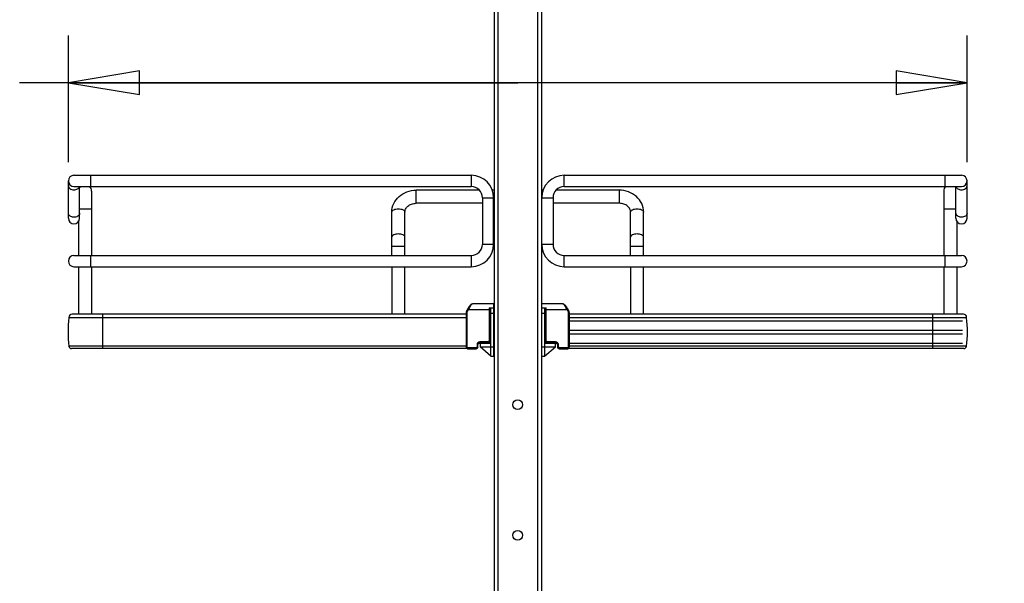
# Model space of a CAD drawing. Units: inches. Extents: x 0 to 17, y 0 to 11.
# Drawn here: x 2.8 to 5.4, y 3.4 to 4.8 of the extents above; entities that cross this region are included whole.
import ezdxf
from ezdxf.enums import TextEntityAlignment as Align

# ---------------------------------------------------------------- set-up
doc = ezdxf.new("R2010")
doc.units = ezdxf.units.IN
doc.header["$LTSCALE"] = 0.935
doc.header["$MEASUREMENT"] = 0
doc.layers.get('0').update_dxf_attribs({"linetype": 'CONTINUOUS'})
doc.styles.get("Standard").update_dxf_attribs({"font": 'bluprnt.ttf'})
doc.dimstyles.new('DIMSTYLE_1', dxfattribs={"dimtxt": 0.125, "dimasz": 0.1875, "dimexe": 0.125, "dimexo": 0.0625, "dimgap": 0.0625, "dimtad": 0, "dimtih": 1, "dimtoh": 1, "dimlfac": 8, "dimzin": 4, "dimdsep": 46, "dimtxsty": 'Standard', "dimblk": 'CLOSED', "dimblk1": 'CLOSED', "dimblk2": 'CLOSED', "dimcen": 0.09, "dimadec": 3, "dimazin": 1, "dimtfac": 1, "dimtdec": 3, "dimtofl": 0, "dimtmove": 0, "dimatfit": 3, "dimldrblk": 'CLOSED', "dimfxl": 0, "dimtolj": 1, "dimtzin": 4, "dimarcsym": 0})

# ---------------------------------------------------------------- blocks, each defined once
blk = doc.blocks.new('_CLOSED')
at = {"color": 0, "linetype": 'ByBlock'}
for p, q in [((0, 0), (-1, 0.167)), ((-1, 0.167), (-1, -0.167)), ((-1, -0.167), (0, 0)), ((-1, 0), (0, 0))]:
    blk.add_line(p, q, dxfattribs=at)
blk = doc.blocks.new('*D13')
at = {"color": 7, "linetype": 'Continuous'}
for p, q in [((5.3709, 7.1998), (6.9384, 7.1998)), ((6.8134, 7.1998), (6.8134, 4.6424)), ((6.8134, 2.7362), (6.8134, 4.2049)), ((5.3709, 2.7362), (6.9384, 2.7362))]:
    blk.add_line(p, q, dxfattribs=at)
at = {"color": 7, "linetype": 'Continuous', "xscale": 0.1875, "yscale": 0.1875, "zscale": 0.1875}
for p, rotation in [((6.8134, 7.1998), 90), ((6.8134, 2.7362), 270)]:
    blk.add_blockref('_CLOSED', p, dxfattribs=dict(at, rotation=rotation))
at = {"color": 7, "linetype": 'Continuous'}
for s, p, p2 in [('35.71', (6.5634, 4.4549), (7.0634, 4.4549)), ('[', (6.5634, 4.2674), (6.6634, 4.2674)), ('907', (6.6634, 4.2674), (6.9634, 4.2674)), (']', (6.9634, 4.2674), (7.0634, 4.2674))]:
    blk.add_text(s, height=0.125, dxfattribs=at).set_placement(p, p2, align=Align.FIT)
blk = doc.blocks.new('*D20')
at = {"color": 7, "linetype": 'Continuous'}
for p, q in [((3.9944, 7.4225), (1.4817, 7.4225)), ((1.6067, 7.4225), (1.6067, 4.936)), ((1.6067, 2.1996), (1.6067, 3.561)), ((3.7778, 2.1996), (1.4817, 2.1996))]:
    blk.add_line(p, q, dxfattribs=at)
at = {"color": 7, "linetype": 'Continuous', "xscale": 0.1875, "yscale": 0.1875, "zscale": 0.1875}
for p, rotation in [((1.6067, 7.4225), 90), ((1.6067, 2.1996), 270)]:
    blk.add_blockref('_CLOSED', p, dxfattribs=dict(at, rotation=rotation))
at = {"color": 7, "linetype": 'Continuous'}
for s, p, p2 in [('43.41', (1.3567, 4.7485), (1.8567, 4.7485)), ('[1102]', (1.3067, 4.561), (1.9067, 4.561)), ('THRU', (1.4067, 4.186), (1.8067, 4.186)), ('50.75', (1.3567, 3.811), (1.8567, 3.811)), ('[1289]', (1.3067, 3.6235), (1.9067, 3.6235))]:
    blk.add_text(s, height=0.125, dxfattribs=at).set_placement(p, p2, align=Align.FIT)
blk = doc.blocks.new('*D21')
at = {"color": 7, "linetype": 'Continuous'}
for p, q in [((2.9299, 4.4723), (2.9299, 4.8069)), ((5.302, 4.4723), (5.302, 4.8069)), ((4.1159, 4.6819), (2.8012, 4.6819)), ((2.9299, 4.6819), (4.1159, 4.6819)), ((5.302, 4.6819), (4.1159, 4.6819))]:
    blk.add_line(p, q, dxfattribs=at)
at = {"color": 7, "linetype": 'Continuous', "xscale": 0.1875, "yscale": 0.1875, "zscale": 0.1875, "rotation": 180}
blk.add_blockref('_CLOSED', (2.9299, 4.6819), dxfattribs=at)
at = {"color": 7, "linetype": 'Continuous', "xscale": 0.1875, "yscale": 0.1875, "zscale": 0.1875}
blk.add_blockref('_CLOSED', (5.302, 4.6819), dxfattribs=at)
at = {"color": 7, "linetype": 'Continuous'}
for s, p, p2 in [('18.98', (2.2387, 4.6194), (2.7387, 4.6194)), ('[', (2.2387, 4.4319), (2.3387, 4.4319)), ('482', (2.3387, 4.4319), (2.6387, 4.4319)), (']', (2.6387, 4.4319), (2.7387, 4.4319))]:
    blk.add_text(s, height=0.125, dxfattribs=at).set_placement(p, p2, align=Align.FIT)

msp = doc.modelspace()

# ---------------------------------------------------------------- linework, layer by layer
at = {"color": 7, "linetype": 'Continuous'}
for p, q in [((4.0534, 7.1287), (4.0534, 2.7987)), ((4.1784, 7.1287), (4.1784, 2.7987)), ((2.9299, 4.3243), (2.9299, 4.4228)), ((2.9447, 4.4375), (3.9931, 4.4375)), ((4.2387, 4.4375), (5.2872, 4.4375)), ((5.302, 4.3243), (5.302, 4.4228)), ((2.9447, 4.408), (3.9931, 4.408)), ((2.9594, 4.3243), (2.9594, 4.408)), ((2.9914, 4.3957), (2.9914, 4.2259)), ((4.0151, 4.3982), (3.8477, 4.3982)), ((4.0534, 4.3982), (4.0488, 4.3982)), ((4.1831, 4.3982), (4.1784, 4.3982)), ((4.3841, 4.3982), (4.2167, 4.3982)), ((4.2387, 4.408), (5.2872, 4.408)), ((5.2404, 4.3957), (5.2404, 4.2259)), ((5.2724, 4.3243), (5.2724, 4.408)), ((4.0227, 4.3785), (4.0227, 4.2554)), ((4.0522, 4.2554), (4.0522, 4.3785)), ((4.1797, 4.2554), (4.1797, 4.3785)), ((4.2092, 4.3785), (4.2092, 4.2554)), ((3.7837, 4.2259), (3.7837, 4.3406)), ((3.8182, 4.2259), (3.8182, 4.3406)), ((4.0227, 4.3637), (3.8477, 4.3637)), ((4.0534, 4.3637), (4.0522, 4.3637)), ((4.1797, 4.3637), (4.1784, 4.3637)), ((4.3841, 4.3637), (4.2092, 4.3637)), ((4.4137, 4.2259), (4.4137, 4.3406)), ((4.4481, 4.2259), (4.4481, 4.3406)), ((2.957, 4.3162), (2.957, 4.2259)), ((5.2749, 4.3162), (5.2749, 4.2259)), ((2.9447, 4.2259), (3.9931, 4.2259)), ((4.2387, 4.2259), (5.2872, 4.2259)), ((2.9447, 4.1964), (3.9931, 4.1964)), ((2.957, 4.1964), (2.957, 4.0708)), ((2.9914, 4.1964), (2.9914, 4.0708)), ((3.7837, 4.1964), (3.7837, 4.0708)), ((3.8182, 4.0708), (3.8182, 4.1964)), ((4.2387, 4.1964), (5.2872, 4.1964)), ((4.4137, 4.1964), (4.4137, 4.0708)), ((4.4481, 4.0708), (4.4481, 4.1964)), ((5.2404, 4.1964), (5.2404, 4.0708)), ((5.2749, 4.1964), (5.2749, 4.0708)), ((3.9834, 4.0844), (3.9813, 4.0805)), ((3.9839, 4.0851), (3.9834, 4.0844)), ((4.0529, 4.098), (3.9964, 4.098)), ((4.0406, 4.0881), (4.0529, 4.0881)), ((4.0431, 4.0005), (4.0431, 4.0881)), ((4.0451, 3.9602), (4.0451, 4.0881)), ((4.0529, 3.9602), (4.0529, 4.098)), ((4.2354, 4.098), (4.1789, 4.098)), ((4.1789, 4.098), (4.1789, 3.9602)), ((4.1789, 4.0881), (4.1912, 4.0881)), ((4.1868, 4.0881), (4.1868, 3.9602)), ((4.1888, 4.0881), (4.1888, 4.0005)), ((4.2506, 4.0805), (4.2484, 4.0844)), ((2.9312, 4.0624), (2.9312, 4.0618)), ((3.98, 4.0618), (2.9312, 4.0618)), ((3.98, 4.0708), (2.9396, 4.0708)), ((3.98, 4.0758), (3.98, 3.9848)), ((4.0431, 4.0561), (4.0451, 4.0561)), ((4.1868, 4.0561), (4.1888, 4.0561)), ((4.2518, 4.0758), (4.2518, 4.0759)), ((4.2518, 4.0758), (4.2518, 3.9848)), ((5.2923, 4.0708), (4.2518, 4.0708)), ((5.3006, 4.0618), (4.2518, 4.0618)), ((5.3006, 4.0618), (5.3006, 4.0624)), ((4.0431, 4.0537), (4.0451, 4.0537)), ((4.0431, 4.0291), (4.0446, 4.0291)), ((4.0446, 3.9946), (4.0446, 4.0537)), ((4.1868, 4.0537), (4.1888, 4.0537)), ((4.1873, 4.0537), (4.1873, 3.9946)), ((4.1873, 4.0291), (4.1888, 4.0291)), ((4.2518, 4.0537), (5.2897, 4.0537)), ((4.2518, 4.0291), (5.2897, 4.0291)), ((4.0431, 4.0192), (4.0446, 4.0192)), ((4.1873, 4.0192), (4.1888, 4.0192)), ((4.2518, 4.0192), (5.2897, 4.0192)), ((3.98, 3.9865), (2.9312, 3.9865)), ((3.9832, 3.9802), (2.9385, 3.9802)), ((3.9851, 3.9798), (4.0062, 3.9798)), ((4.0111, 3.9848), (4.0111, 3.9907)), ((4.0131, 3.9946), (4.0165, 3.9946)), ((4.016, 3.9956), (4.0382, 3.9956)), ((4.0165, 3.9946), (4.0165, 3.9848)), ((4.0451, 3.9602), (4.0165, 3.9848)), ((4.0168, 3.9946), (4.0451, 3.9946)), ((4.0185, 3.9848), (4.0529, 3.9848)), ((4.0185, 3.9831), (4.0185, 3.9848)), ((4.1789, 3.9848), (4.2134, 3.9848)), ((4.1868, 3.9946), (4.2151, 3.9946)), ((4.1868, 3.9602), (4.2153, 3.9848)), ((4.1937, 3.9956), (4.2158, 3.9956)), ((4.2134, 3.9848), (4.2134, 3.9831)), ((4.2153, 3.9946), (4.2188, 3.9946)), ((4.2153, 3.9848), (4.2153, 3.9946)), ((4.2208, 3.9907), (4.2208, 3.9848)), ((4.2257, 3.9798), (4.2468, 3.9798)), ((5.2933, 3.9802), (4.2486, 3.9802)), ((4.2518, 3.9946), (5.2897, 3.9946)), ((5.3006, 3.9865), (4.2518, 3.9865)), ((4.0451, 3.9602), (4.0529, 3.9602)), ((4.1789, 3.9602), (4.1868, 3.9602))]:
    msp.add_line(p, q, dxfattribs=at)
at = {"color": 9, "linetype": 'Continuous'}
for p, q in [((4.0633, 7.1295), (4.0633, 2.7987)), ((4.1686, 2.7987), (4.1686, 7.1295)), ((2.989, 4.408), (2.989, 4.4375)), ((3.9931, 4.4375), (3.9931, 4.408)), ((4.2387, 4.408), (4.2387, 4.4375)), ((5.2429, 4.4375), (5.2429, 4.408)), ((3.8477, 4.3637), (3.8477, 4.3982)), ((4.3841, 4.3982), (4.3841, 4.3637)), ((4.0227, 4.3785), (4.0522, 4.3785)), ((4.1797, 4.3785), (4.2092, 4.3785)), ((2.9594, 4.3489), (2.9914, 4.3489)), ((5.2404, 4.3489), (5.2724, 4.3489)), ((3.7837, 4.2505), (3.8182, 4.2505)), ((4.0522, 4.2554), (4.0227, 4.2554)), ((4.2092, 4.2554), (4.1797, 4.2554)), ((4.4137, 4.2505), (4.4481, 4.2505)), ((2.989, 4.1964), (2.989, 4.2259)), ((3.9931, 4.2259), (3.9931, 4.1964)), ((4.2387, 4.1964), (4.2387, 4.2259)), ((5.2429, 4.2259), (5.2429, 4.1964)), ((3.9834, 4.0793), (3.9813, 4.0805)), ((3.9834, 4.0844), (3.9856, 4.0832)), ((3.9834, 4.0793), (3.9856, 4.0832)), ((3.9856, 4.0832), (4.0431, 4.0832)), ((4.0406, 4.0881), (4.0406, 4.0005)), ((4.1888, 4.0832), (4.2463, 4.0832)), ((4.1912, 4.0005), (4.1912, 4.0881)), ((4.2463, 4.0832), (4.2484, 4.0844)), ((4.2463, 4.0832), (4.2485, 4.0793)), ((4.2506, 4.0805), (4.2485, 4.0793)), ((2.9312, 4.0624), (3.98, 4.0624)), ((3.021, 3.9802), (3.021, 4.0708)), ((3.98, 4.0758), (3.9825, 4.0758)), ((3.9825, 3.9848), (3.9825, 4.0758)), ((4.0451, 4.0734), (4.0529, 4.0734)), ((4.1789, 4.0734), (4.1868, 4.0734)), ((4.2494, 4.0758), (4.2518, 4.0758)), ((4.2494, 4.0758), (4.2494, 3.9848)), ((4.2518, 4.0624), (5.3006, 4.0624)), ((5.2109, 4.0708), (5.2109, 3.9802)), ((3.9825, 3.9848), (3.98, 3.9848)), ((4.0062, 3.9823), (3.9851, 3.9823)), ((3.9851, 3.9798), (3.9851, 3.9823)), ((4.0062, 3.9823), (4.0062, 3.9798)), ((4.0086, 3.9907), (4.0111, 3.9907)), ((4.0086, 3.9907), (4.0086, 3.9848)), ((4.0111, 3.9848), (4.0086, 3.9848)), ((4.0382, 3.9981), (4.016, 3.9981)), ((4.016, 3.9956), (4.016, 3.9981)), ((4.0347, 3.9956), (4.0347, 3.9946)), ((4.0382, 3.9981), (4.0382, 3.9956)), ((4.0431, 4.0005), (4.0406, 4.0005)), ((4.1888, 4.0005), (4.1912, 4.0005)), ((4.2158, 3.9981), (4.1937, 3.9981)), ((4.1937, 3.9956), (4.1937, 3.9981)), ((4.1971, 3.9946), (4.1971, 3.9956)), ((4.2158, 3.9981), (4.2158, 3.9956)), ((4.2208, 3.9907), (4.2232, 3.9907)), ((4.2208, 3.9848), (4.2232, 3.9848)), ((4.2232, 3.9848), (4.2232, 3.9907)), ((4.2468, 3.9823), (4.2257, 3.9823)), ((4.2257, 3.9798), (4.2257, 3.9823)), ((4.2468, 3.9823), (4.2468, 3.9798)), ((4.2518, 3.9848), (4.2494, 3.9848))]:
    msp.add_line(p, q, dxfattribs=at)
at = {"color": 7, "linetype": 'Continuous'}
for points in [[(3.9813, 4.0805), (3.9812, 4.0804), (3.9809, 4.0798), (3.9806, 4.0791), (3.9804, 4.0785), (3.9803, 4.0779), (3.9801, 4.0772), (3.9801, 4.0766), (3.98, 4.0759), (3.98, 4.0758)], [(3.9812, 4.0804), (3.9809, 4.0798), (3.9807, 4.0792), (3.9804, 4.0786), (3.9803, 4.0779), (3.9801, 4.0773), (3.9801, 4.0766), (3.98, 4.076)], [(3.9964, 4.098), (3.9963, 4.098), (3.9958, 4.0979), (3.9953, 4.0978), (3.9949, 4.0977), (3.9944, 4.0975), (3.994, 4.0972), (3.9935, 4.0969), (3.993, 4.0966), (3.9926, 4.0963), (3.9921, 4.0958), (3.9916, 4.0954), (3.991, 4.0949), (3.9905, 4.0943), (3.9899, 4.0936), (3.9893, 4.0929), (3.9886, 4.0922), (3.988, 4.0913), (3.9873, 4.0904), (3.9866, 4.0895), (3.9859, 4.0885), (3.9852, 4.0874), (3.9845, 4.0863), (3.9839, 4.0852)], [(4.2484, 4.0844), (4.248, 4.0851), (4.2474, 4.0862), (4.2467, 4.0873), (4.246, 4.0884), (4.2453, 4.0894), (4.2446, 4.0903), (4.244, 4.0912), (4.2433, 4.0921), (4.2427, 4.0929), (4.242, 4.0936), (4.2415, 4.0942), (4.2409, 4.0948), (4.2404, 4.0953), (4.2398, 4.0958), (4.2393, 4.0962), (4.2389, 4.0966), (4.2384, 4.0969), (4.2379, 4.0972), (4.2375, 4.0974), (4.237, 4.0976), (4.2366, 4.0978), (4.2361, 4.0979), (4.2356, 4.098), (4.2354, 4.098)], [(4.2518, 4.076), (4.2518, 4.0766), (4.2517, 4.0773), (4.2516, 4.0779), (4.2514, 4.0786), (4.2512, 4.0792), (4.251, 4.0798), (4.2507, 4.0804), (4.2506, 4.0805)], [(4.2518, 4.0759), (4.2518, 4.0766), (4.2517, 4.0772), (4.2516, 4.0779), (4.2514, 4.0785), (4.2512, 4.0791), (4.251, 4.0798), (4.2507, 4.0804)], [(3.98, 3.9848), (3.9801, 3.9844), (3.9801, 3.9839), (3.9802, 3.9834), (3.9804, 3.9829), (3.9806, 3.9825), (3.9809, 3.9821), (3.9812, 3.9817), (3.9815, 3.9813), (3.9819, 3.981), (3.9823, 3.9807), (3.9827, 3.9804), (3.9832, 3.9802), (3.9837, 3.98), (3.9842, 3.9799), (3.9847, 3.9799), (3.9851, 3.9798)], [(4.2468, 3.9798), (4.2472, 3.9799), (4.2477, 3.9799), (4.2482, 3.9801), (4.2487, 3.9802), (4.2492, 3.9804), (4.2496, 3.9807), (4.25, 3.981), (4.2504, 3.9813), (4.2507, 3.9817), (4.251, 3.9821), (4.2513, 3.9825), (4.2515, 3.983), (4.2516, 3.9835), (4.2518, 3.9839), (4.2518, 3.9844), (4.2518, 3.9848)]]:
    msp.add_lwpolyline(points, dxfattribs=at)
for centre in [(4.1159, 3.8322), (4.1159, 3.4877)]:
    msp.add_circle(centre, 0.0128, dxfattribs=at)
for centre, radius, start, end in [((2.9447, 4.4228), 0.0148, 90, 270), ((3.9931, 4.3785), 0.0591, 0, 90), ((4.2387, 4.3785), 0.0591, 90, 180), ((5.2872, 4.4228), 0.0148, 270, 90), ((2.9742, 4.3957), 0.0172, 134.3536, 149.1049), ((2.9742, 4.3957), 0.0172, 0, 45.6605), ((3.9931, 4.3785), 0.0295, 0, 90), ((4.2387, 4.3785), 0.0295, 90, 180), ((5.2577, 4.3957), 0.0172, 134.3536, 180), ((5.2577, 4.3957), 0.0172, 30.9347, 45.6605), ((2.9447, 4.3243), 0.0148, 180, 360), ((5.2872, 4.3243), 0.0148, 180, 360), ((3.9931, 4.2554), 0.0591, 270, 360), ((3.9931, 4.2554), 0.0295, 270, 360), ((4.2387, 4.2554), 0.0591, 180, 270), ((4.2387, 4.2554), 0.0295, 180, 270), ((2.9447, 4.2111), 0.0148, 90, 270), ((5.2872, 4.2111), 0.0148, 270, 90), ((3.239, 4.0241), 0.31, 173.0254, 186.9746), ((2.9396, 4.0624), 0.00837, 90, 180), ((5.2923, 4.0624), 0.00837, 0, 90), ((4.9929, 4.0241), 0.31, 353.0254, 6.9746), ((2.9385, 3.9876), 0.00738, 188.4338, 270), ((4.0062, 3.9848), 0.00492, 270, 360), ((4.016, 3.9907), 0.00492, 90, 180), ((4.0382, 4.0005), 0.00492, 270, 360), ((4.1937, 4.0005), 0.00492, 180, 270), ((4.2158, 3.9907), 0.00492, 0, 90), ((4.2257, 3.9848), 0.00492, 180, 270), ((5.2933, 3.9876), 0.00738, 270, 351.5662)]:
    msp.add_arc(centre, radius, start, end, dxfattribs=at)
at = {"color": 9, "linetype": 'Continuous'}
for centre, radius, start, end in [((4.0062, 3.9848), 0.00246, 270, 360), ((4.016, 3.9907), 0.00738, 90, 180), ((4.0382, 4.0005), 0.00246, 270, 360), ((4.1937, 4.0005), 0.00246, 180, 270), ((4.2158, 3.9907), 0.00738, 0, 90), ((4.2257, 3.9848), 0.00246, 180, 270)]:
    msp.add_arc(centre, radius, start, end, dxfattribs=at)
for points, knots in [([(2.9299, 4.4098), (2.9299, 4.4069), (2.9343, 4.4007), (2.941, 4.3993), (2.9447, 4.3993)], [0, 0, 0, 0, 0.440074, 1, 1, 1, 1]), ([(2.9447, 4.3993), (2.9479, 4.3993), (2.954, 4.4006), (2.9586, 4.4054), (2.9592, 4.408)], [0, 0, 0, 0, 0.551213, 1, 1, 1, 1]), ([(5.2726, 4.408), (5.2733, 4.4054), (5.2779, 4.4006), (5.2839, 4.3993), (5.2872, 4.3993)], [0, 0, 0, 0, 0.448652, 1, 1, 1, 1]), ([(5.2872, 4.3993), (5.2908, 4.3993), (5.2976, 4.4007), (5.302, 4.4069), (5.302, 4.4098)], [0, 0, 0, 0, 0.559826, 1, 1, 1, 1]), ([(3.7837, 4.3406), (3.7837, 4.3418), (3.785, 4.3445), (3.7891, 4.3471), (3.7946, 4.3489), (3.7988, 4.3493), (3.801, 4.3493)], [0, 0, 0, 0, 0.172173, 0.39735, 0.681127, 1, 1, 1, 1]), ([(3.801, 4.3493), (3.8032, 4.3493), (3.8074, 4.3489), (3.8129, 4.3471), (3.8169, 4.3445), (3.8182, 4.3418), (3.8182, 4.3406)], [0, 0, 0, 0, 0.318793, 0.602539, 0.827774, 1, 1, 1, 1]), ([(4.4137, 4.3406), (4.4137, 4.3418), (4.4149, 4.3445), (4.419, 4.3471), (4.4245, 4.3489), (4.4287, 4.3493), (4.4309, 4.3493)], [0, 0, 0, 0, 0.172173, 0.39735, 0.681127, 1, 1, 1, 1]), ([(4.4309, 4.3493), (4.4331, 4.3493), (4.4373, 4.3489), (4.4428, 4.3471), (4.4468, 4.3445), (4.4481, 4.3418), (4.4481, 4.3406)], [0, 0, 0, 0, 0.318793, 0.602539, 0.827774, 1, 1, 1, 1]), ([(2.9329, 4.3311), (2.9324, 4.3315), (2.9308, 4.3332), (2.9299, 4.3356), (2.9299, 4.3373)], [0, 0, 0, 0, 0.270456, 1, 1, 1, 1]), ([(2.9447, 4.3269), (2.9435, 4.3269), (2.9393, 4.3272), (2.9351, 4.3289), (2.9329, 4.3311)], [0, 0, 0, 0, 0.267981, 1, 1, 1, 1]), ([(2.9565, 4.3311), (2.9558, 4.3304), (2.9523, 4.3279), (2.9479, 4.3269), (2.9447, 4.3269)], [0, 0, 0, 0, 0.230653, 1, 1, 1, 1]), ([(2.9594, 4.3373), (2.9594, 4.3356), (2.9585, 4.3332), (2.957, 4.3315), (2.9565, 4.3311)], [0, 0, 0, 0, 0.729646, 1, 1, 1, 1]), ([(5.2754, 4.3311), (5.2749, 4.3315), (5.2733, 4.3332), (5.2724, 4.3356), (5.2724, 4.3373)], [0, 0, 0, 0, 0.270456, 1, 1, 1, 1]), ([(5.2872, 4.3269), (5.2861, 4.3269), (5.2819, 4.3272), (5.2776, 4.3289), (5.2754, 4.3311)], [0, 0, 0, 0, 0.267981, 1, 1, 1, 1]), ([(5.302, 4.3373), (5.302, 4.3345), (5.2976, 4.3283), (5.2908, 4.3269), (5.2872, 4.3269)], [0, 0, 0, 0, 0.440074, 1, 1, 1, 1]), ([(3.801, 4.2828), (3.7988, 4.2828), (3.7946, 4.2824), (3.7891, 4.2807), (3.785, 4.278), (3.7837, 4.2753), (3.7837, 4.2741)], [0, 0, 0, 0, 0.318797, 0.602623, 0.827836, 1, 1, 1, 1]), ([(3.8182, 4.2741), (3.8182, 4.2753), (3.8169, 4.278), (3.8129, 4.2807), (3.8074, 4.2824), (3.8032, 4.2828), (3.801, 4.2828)], [0, 0, 0, 0, 0.172159, 0.397333, 0.681127, 1, 1, 1, 1]), ([(4.4309, 4.2828), (4.4287, 4.2828), (4.4245, 4.2824), (4.419, 4.2807), (4.4149, 4.278), (4.4137, 4.2753), (4.4137, 4.2741)], [0, 0, 0, 0, 0.318797, 0.602623, 0.827836, 1, 1, 1, 1]), ([(4.4481, 4.2741), (4.4481, 4.2753), (4.4468, 4.278), (4.4428, 4.2807), (4.4373, 4.2824), (4.4331, 4.2828), (4.4309, 4.2828)], [0, 0, 0, 0, 0.172159, 0.397333, 0.681127, 1, 1, 1, 1]), ([(3.9964, 4.098), (3.9961, 4.098), (3.9953, 4.0976), (3.9936, 4.0963), (3.9912, 4.0933), (3.9883, 4.0887), (3.9865, 4.0851), (3.9856, 4.0832)], [0, 0, 0, 0, 0.05081, 0.126446, 0.353448, 0.658872, 1, 1, 1, 1]), ([(4.2463, 4.0832), (4.2454, 4.0851), (4.2435, 4.0887), (4.2406, 4.0933), (4.2382, 4.0963), (4.2365, 4.0976), (4.2358, 4.098), (4.2354, 4.098)], [0, 0, 0, 0, 0.341128, 0.646552, 0.873554, 0.94919, 1, 1, 1, 1]), ([(3.9851, 3.9823), (3.9844, 3.9823), (3.9831, 3.9828), (3.9825, 3.9841), (3.9825, 3.9848)], [0, 0, 0, 0, 0.508709, 1, 1, 1, 1]), ([(4.2494, 3.9848), (4.2494, 3.9841), (4.2488, 3.9828), (4.2474, 3.9823), (4.2468, 3.9823)], [0, 0, 0, 0, 0.491291, 1, 1, 1, 1])]:
    msp.add_open_spline(points, degree=3, knots=knots, dxfattribs=at)
at = {"color": 7, "linetype": 'Continuous'}
for points, knots in [([(3.7837, 4.3406), (3.7837, 4.3482), (3.7873, 4.3639), (3.802, 4.383), (3.8232, 4.3953), (3.8395, 4.3982), (3.8477, 4.3982)], [0, 0, 0, 0, 0.241776, 0.488119, 0.741437, 1, 1, 1, 1]), ([(4.4481, 4.3406), (4.4481, 4.3482), (4.4446, 4.3639), (4.4299, 4.383), (4.4087, 4.3953), (4.3923, 4.3982), (4.3841, 4.3982)], [0, 0, 0, 0, 0.241776, 0.488119, 0.741437, 1, 1, 1, 1]), ([(3.8182, 4.3406), (3.8182, 4.3433), (3.8197, 4.3494), (3.826, 4.357), (3.8358, 4.3624), (3.8437, 4.3637), (3.8477, 4.3637)], [0, 0, 0, 0, 0.201063, 0.433896, 0.705259, 1, 1, 1, 1]), ([(4.4137, 4.3406), (4.4137, 4.3433), (4.4122, 4.3494), (4.4058, 4.357), (4.396, 4.3624), (4.3882, 4.3637), (4.3841, 4.3637)], [0, 0, 0, 0, 0.201063, 0.433896, 0.705259, 1, 1, 1, 1])]:
    msp.add_open_spline(points, degree=3, knots=knots, dxfattribs=at)
at = {"color": 9, "linetype": 'Continuous'}
for points in [[(3.9825, 4.0758), (3.9825, 4.077), (3.9828, 4.0782), (3.9834, 4.0793)], [(4.2485, 4.0793), (4.249, 4.0782), (4.2494, 4.077), (4.2494, 4.0758)]]:
    msp.add_open_spline(points, degree=3, dxfattribs=at)

# ---------------------------------------------------------------- dimensions: what is measured, and where the dimension line sits
at = {"color": 7, "linetype": 'Continuous'}
for base, p1, p2, angle, text, picture, middle in [((1.6067, 2.1996), (4.0569, 7.4225), (3.8403, 2.1996), 270, '43.41\\P[1102]\\P \\PTHRU\\P \\P50.75\\P[1289]\\P[]', '*D20', (1.6067, 4.2485)), ((6.8134, 2.7362), (5.3084, 7.1998), (5.3084, 2.7362), 270, '<>\\P[]', '*D13', (6.8134, 4.4236)), ((2.9299, 4.6819), (5.302, 4.4098), (2.9299, 4.4098), 180, '<>\\P[]', '*D21', (2.4887, 4.5881))]:
    dim = msp.add_linear_dim(base=base, p1=p1, p2=p2, angle=angle, text=text, dimstyle='DIMSTYLE_1', dxfattribs=at)
    dim.commit()
    dim.dimension.update_dxf_attribs({"geometry": picture, "text_midpoint": middle, "dimtype": 160})

doc.saveas('drawing.dxf')
